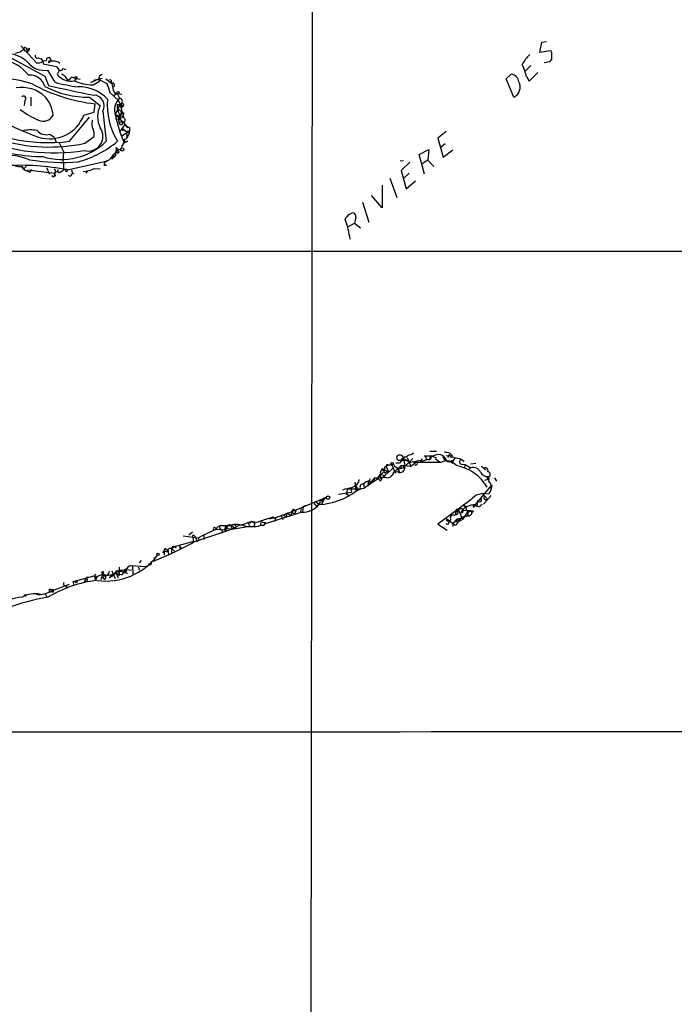
# Model space of a CAD drawing. Extents: x 7 to 1022, y 10 to 817.
# Drawn here: x 221 to 330, y 527 to 690 of the extents above; entities that cross this region are included whole.
import ezdxf

# ---------------------------------------------------------------- set-up
doc = ezdxf.new("R2010")
doc.units = 0
doc.header["$MEASUREMENT"] = 0
doc.layers.add('MAIN', color=5, linetype='CONTINUOUS')

msp = doc.modelspace()

# ---------------------------------------------------------------- linework, layer by layer
at = {"layer": 'MAIN'}
for p, q in [((269.748, 730.1653), (268.8167, 14.3086)), ((213.614, 686.7313), (225.552, 680.2966)), ((221.5727, 685.2919), (224.1973, 682.4979)), ((222.4193, 684.9533), (222.5887, 684.6993)), ((307.594, 685.8846), (307.2553, 684.2759)), ((308.4407, 685.9693), (307.594, 685.8846)), ((223.012, 684.8686), (222.5887, 684.6993)), ((222.5887, 684.6993), (222.6733, 684.2759)), ((224.4513, 683.3446), (224.9593, 683.1753)), ((224.4513, 683.3446), (224.9593, 683.1753)), ((307.2553, 684.2759), (309.118, 684.5299)), ((224.9593, 683.1753), (225.2133, 682.7519)), ((225.806, 682.8366), (225.2133, 682.7519)), ((225.2133, 682.7519), (225.298, 682.3286)), ((225.298, 682.3286), (227.4993, 681.9053)), ((227.4993, 681.9053), (227.9227, 681.2279)), ((305.816, 682.0746), (304.8847, 681.1433)), ((308.9487, 682.6673), (308.0173, 682.4979)), ((225.552, 680.2966), (226.1447, 678.7726)), ((227.2453, 679.2806), (226.06, 681.3126)), ((227.9227, 681.2279), (227.584, 680.5506)), ((228.6, 681.5666), (229.0233, 681.3973)), ((230.2933, 680.0426), (231.394, 679.7886)), ((230.886, 680.1273), (230.8013, 679.9579)), ((301.752, 679.8733), (302.5987, 680.6353)), ((305.1387, 680.1273), (305.562, 679.4499)), ((305.562, 679.4499), (307.0013, 680.8893)), ((229.7007, 679.7886), (229.362, 679.5346)), ((230.8013, 679.9579), (230.4627, 679.5346)), ((234.442, 679.7886), (233.0873, 679.1959)), ((233.5107, 678.8573), (234.6113, 679.4499)), ((233.5953, 679.6193), (235.0347, 679.9579)), ((234.442, 679.7886), (234.6113, 679.4499)), ((234.442, 679.7886), (234.6113, 679.4499)), ((234.442, 679.7886), (235.7967, 679.1113)), ((235.6273, 679.8733), (236.6433, 679.1113)), ((236.5587, 679.3653), (236.6433, 679.1113)), ((236.6433, 679.1113), (236.728, 678.5186)), ((303.022, 676.8253), (301.752, 679.8733)), ((223.266, 676.8253), (223.266, 675.3859)), ((232.918, 676.8253), (234.696, 675.4706)), ((236.3047, 677.5873), (237.6593, 676.3173)), ((237.49, 677.4179), (236.982, 677.0793)), ((237.1513, 677.4179), (237.49, 677.4179)), ((237.49, 677.4179), (238.252, 677.3333)), ((237.49, 677.4179), (237.9133, 676.6559)), ((222.25, 676.3173), (222.1653, 675.4706)), ((233.68, 674.3699), (233.8493, 675.7246)), ((237.998, 675.6399), (237.1513, 674.0313)), ((237.5747, 675.6399), (237.998, 675.6399)), ((237.998, 675.6399), (237.5747, 674.9626)), ((237.998, 675.6399), (238.252, 674.4546)), ((229.616, 669.5439), (232.918, 673.5233)), ((231.9867, 673.8619), (233.68, 674.3699)), ((235.1193, 674.5393), (235.712, 669.5439)), ((237.1513, 674.0313), (238.4213, 672.7613)), ((237.5747, 674.9626), (238.5907, 674.2006)), ((238.252, 674.4546), (237.8287, 673.2693)), ((237.8287, 673.2693), (238.5907, 673.6079)), ((237.9133, 673.8619), (238.5907, 673.6079)), ((238.1673, 675.0473), (238.252, 674.4546)), ((238.1673, 674.2853), (238.5907, 674.2006)), ((238.0827, 673.0153), (237.236, 673.2693)), ((237.998, 671.1526), (238.8447, 672.3379)), ((238.4213, 672.7613), (238.8447, 672.3379)), ((238.76, 673.2693), (238.76, 672.8459)), ((238.76, 672.3379), (239.1833, 671.7453)), ((226.3987, 670.7293), (227.076, 670.2213)), ((232.156, 669.2053), (233.68, 670.3059)), ((238.3367, 670.4753), (239.522, 671.2373)), ((238.4213, 671.5759), (239.1833, 670.9833)), ((238.9293, 671.2373), (239.522, 671.2373)), ((238.9293, 671.2373), (239.1833, 670.2213)), ((239.014, 670.4753), (239.1833, 670.2213)), ((291.846, 671.1526), (290.4913, 670.0519)), ((227.076, 670.2213), (227.4147, 669.3746)), ((227.9227, 669.2899), (228.6847, 667.7659)), ((238.6753, 669.7133), (238.6753, 669.2899)), ((290.4913, 670.0519), (291.338, 666.9193)), ((291.6767, 669.1206), (290.9147, 668.5279)), ((236.5587, 666.7499), (236.982, 667.1733)), ((237.49, 667.6813), (237.6593, 667.5966)), ((287.3587, 667.3426), (288.9673, 668.1893)), ((288.29, 664.1253), (287.3587, 667.3426)), ((288.9673, 668.1893), (288.798, 666.4113)), ((291.338, 666.9193), (292.9467, 668.1046)), ((221.742, 665.3953), (222.1653, 665.0566)), ((222.6733, 665.6493), (222.1653, 665.0566)), ((229.2773, 664.8026), (235.8813, 666.3266)), ((235.7967, 666.3266), (235.3733, 665.9033)), ((235.3733, 665.9033), (235.3733, 665.4799)), ((236.6433, 666.5806), (236.5587, 666.7499)), ((284.8187, 666.3266), (284.226, 666.2419)), ((285.8347, 666.0726), (284.3953, 664.7179)), ((288.798, 666.4113), (287.8667, 665.8186)), ((288.798, 666.4113), (289.814, 665.3953)), ((221.9113, 665.0566), (222.1653, 665.0566)), ((222.6733, 664.8026), (227.1607, 664.2946)), ((223.3507, 664.8873), (223.0967, 664.4639)), ((223.3507, 664.8873), (223.0967, 664.4639)), ((225.806, 665.2259), (226.314, 664.1253)), ((227.076, 664.2099), (227.1607, 663.8713)), ((227.33, 663.7866), (227.1607, 663.8713)), ((228.092, 664.4639), (228.6847, 664.8026)), ((229.9547, 664.8026), (230.124, 664.2099)), ((229.9547, 664.1253), (230.378, 664.2946)), ((232.5793, 664.6333), (232.3253, 664.2946)), ((233.68, 665.0566), (234.696, 664.9719)), ((284.3953, 664.7179), (285.242, 661.6699)), ((285.75, 664.2946), (284.8187, 663.3633)), ((281.2627, 662.2626), (281.2627, 658.5373)), ((282.5327, 663.4479), (283.718, 660.2306)), ((285.242, 661.6699), (286.766, 663.0246)), ((281.2627, 658.5373), (279.4847, 660.5693)), ((278.0453, 659.4686), (279.0613, 656.1666)), ((275.59, 655.4046), (276.6907, 655.9973)), ((276.9447, 657.0133), (276.6907, 655.9973)), ((276.6907, 655.9973), (277.7067, 655.2353)), ((831.7653, 651.4253), (217.5933, 651.3406)), ((289.1367, 618.3206), (290.2373, 618.3206)), ((284.5647, 616.7966), (284.3107, 616.7966)), ((284.9033, 617.3893), (284.8187, 617.0506)), ((284.8187, 617.0506), (285.75, 616.7119)), ((285.4113, 617.3046), (286.004, 615.7806)), ((287.6127, 616.7966), (287.6127, 616.5426)), ((287.6973, 616.7966), (287.9513, 617.0506)), ((288.29, 617.5586), (289.814, 617.5586)), ((288.544, 617.0506), (289.052, 616.8813)), ((289.306, 617.5586), (289.052, 616.8813)), ((289.306, 617.0506), (289.052, 616.8813)), ((289.306, 617.5586), (290.2373, 617.2199)), ((290.068, 617.0506), (290.83, 616.5426)), ((291.338, 617.5586), (292.0153, 616.6273)), ((291.338, 617.2199), (291.6767, 616.7966)), ((291.846, 617.6433), (292.862, 617.5586)), ((292.354, 617.8126), (292.1, 617.2199)), ((292.5233, 617.9819), (292.862, 617.5586)), ((292.608, 616.6273), (292.9467, 616.3733)), ((292.9467, 616.7966), (292.9467, 616.3733)), ((294.0473, 617.1353), (294.386, 616.9659)), ((294.386, 616.9659), (294.8093, 616.7119)), ((281.2627, 613.9179), (283.1253, 615.6113)), ((281.6013, 615.1879), (282.2787, 615.0186)), ((281.94, 615.7806), (282.2787, 615.0186)), ((281.94, 614.8493), (282.2787, 615.0186)), ((282.3633, 616.0346), (282.7867, 616.1193)), ((282.7867, 616.1193), (283.464, 614.6799)), ((283.8873, 614.8493), (283.21, 614.9339)), ((284.3953, 615.9499), (283.2947, 614.9339)), ((283.2947, 614.9339), (283.464, 614.6799)), ((283.2947, 614.9339), (283.464, 614.6799)), ((284.1413, 616.3733), (283.5487, 616.3733)), ((283.8873, 615.4419), (284.8187, 615.6113)), ((283.8873, 615.4419), (284.0567, 614.9339)), ((284.3953, 615.9499), (284.3107, 615.4419)), ((284.3953, 615.9499), (284.988, 615.9499)), ((286.004, 615.7806), (284.3953, 615.9499)), ((285.0727, 615.9499), (284.8187, 615.6113)), ((284.988, 615.7806), (284.988, 615.9499)), ((286.9353, 616.5426), (286.004, 615.7806)), ((290.9993, 616.4579), (286.4273, 616.4579)), ((294.3013, 616.2039), (294.9787, 616.1193)), ((294.9787, 616.1193), (294.894, 615.6959)), ((294.9787, 616.1193), (295.91, 615.6113)), ((295.91, 615.6113), (295.656, 615.4419)), ((296.7567, 616.2886), (295.91, 616.2039)), ((297.688, 615.8653), (298.45, 615.2726)), ((280.5853, 613.7486), (278.2993, 612.2246)), ((279.9927, 613.9179), (279.2307, 612.9866)), ((279.2307, 613.4946), (279.3153, 613.8333)), ((279.9927, 613.9179), (279.908, 613.4099)), ((279.9927, 613.9179), (281.2627, 613.9179)), ((279.9927, 613.9179), (280.5853, 613.7486)), ((280.5853, 614.0873), (281.0087, 614.5106)), ((280.5853, 614.0873), (280.5853, 613.7486)), ((281.0087, 613.4099), (280.5853, 613.7486)), ((281.0087, 614.5106), (281.686, 614.3413)), ((281.2627, 613.9179), (281.0933, 613.5793)), ((298.704, 613.6639), (298.196, 613.4946)), ((298.5347, 614.0873), (298.704, 613.6639)), ((299.8047, 613.9179), (300.1433, 613.4099)), ((275.2513, 612.1399), (274.7433, 611.8859)), ((275.5053, 612.1399), (275.4207, 611.4626)), ((275.5053, 612.1399), (277.876, 612.1399)), ((276.098, 612.3093), (276.1827, 611.5473)), ((276.7753, 613.2406), (276.9447, 611.7166)), ((276.9447, 611.7166), (277.7067, 612.1399)), ((277.114, 611.9706), (276.9447, 611.7166)), ((277.4527, 612.1399), (278.2993, 612.2246)), ((278.2147, 612.9866), (278.2993, 612.2246)), ((278.9767, 613.2406), (278.892, 612.5633)), ((278.9767, 613.2406), (279.2307, 612.9866)), ((278.9767, 613.2406), (279.2307, 612.9866)), ((296.672, 609.5153), (299.3813, 612.7326)), ((299.2967, 612.0553), (298.8733, 611.2086)), ((299.3813, 612.7326), (299.2967, 612.0553)), ((272.034, 610.7006), (266.3613, 608.3299)), ((272.034, 610.7006), (271.018, 610.1926)), ((271.6107, 610.6159), (272.034, 610.7006)), ((271.6107, 610.2773), (272.034, 610.7006)), ((274.066, 611.2086), (276.1827, 611.5473)), ((275.5053, 611.2086), (275.6747, 611.0393)), ((295.91, 610.2773), (290.4913, 606.2979)), ((297.0953, 610.1926), (297.0107, 610.0233)), ((297.7727, 611.3779), (298.6193, 610.4466)), ((299.2967, 611.0393), (298.0267, 609.5999)), ((266.6153, 608.7533), (267.0387, 608.4993)), ((267.0387, 608.4993), (266.7847, 607.9066)), ((267.8853, 608.8379), (267.716, 608.1606)), ((268.224, 609.1766), (268.1393, 608.3299)), ((268.224, 609.1766), (268.732, 609.4306)), ((270.1713, 609.5153), (270.4253, 609.2613)), ((270.4253, 609.9386), (270.8487, 609.5153)), ((270.6793, 609.5153), (270.4253, 609.2613)), ((293.624, 608.8379), (293.878, 608.6686)), ((293.624, 608.4993), (293.7933, 608.3299)), ((293.7933, 608.3299), (293.878, 608.6686)), ((293.878, 608.6686), (294.5553, 607.0599)), ((294.64, 608.5839), (294.4707, 608.0759)), ((295.4867, 608.4993), (294.5553, 607.0599)), ((295.148, 609.2613), (294.894, 609.1766)), ((295.4867, 608.4993), (295.402, 607.6526)), ((295.91, 608.4993), (296.0793, 608.1606)), ((296.3333, 609.5153), (296.926, 609.2613)), ((296.3333, 609.0919), (296.3333, 609.5153)), ((297.0107, 610.0233), (296.926, 609.2613)), ((297.3493, 609.0919), (296.926, 609.2613)), ((268.0547, 608.2453), (262.128, 606.3826)), ((262.5513, 607.2293), (263.2287, 607.4833)), ((263.2287, 607.4833), (263.652, 607.2293)), ((263.652, 607.2293), (263.5673, 606.7213)), ((264.5833, 607.7373), (264.8373, 607.0599)), ((264.922, 607.8219), (265.43, 607.4833)), ((265.5993, 608.1606), (265.43, 607.4833)), ((265.5993, 608.1606), (266.192, 607.7373)), ((266.3613, 608.3299), (266.192, 607.7373)), ((266.3613, 608.3299), (266.7847, 607.9066)), ((291.9307, 607.1446), (292.9467, 606.3826)), ((292.1, 606.8059), (292.354, 606.7213)), ((292.608, 606.9753), (292.354, 606.7213)), ((293.37, 606.8059), (292.9467, 606.3826)), ((293.37, 608.2453), (293.37, 607.9066)), ((293.37, 608.2453), (293.37, 607.9066)), ((293.37, 608.2453), (293.37, 607.9066)), ((293.37, 606.8059), (294.0473, 607.0599)), ((293.37, 606.8059), (293.7933, 606.6366)), ((294.5553, 607.0599), (293.7933, 606.6366)), ((294.0473, 607.0599), (293.7933, 606.6366)), ((294.4707, 608.0759), (294.3013, 608.3299)), ((294.7247, 607.4833), (295.402, 607.6526)), ((295.3173, 608.0759), (295.402, 607.6526)), ((296.3333, 608.4146), (296.0793, 608.1606)), ((250.19, 603.3346), (256.1167, 605.3666)), ((251.7987, 604.5199), (253.8307, 605.4513)), ((253.8307, 605.4513), (255.27, 605.3666)), ((254, 605.7899), (254.508, 606.0439)), ((254.508, 606.0439), (255.8627, 606.0439)), ((254.8467, 605.3666), (254.762, 604.7739)), ((255.8627, 606.0439), (255.4393, 605.5359)), ((256.1167, 605.4513), (255.4393, 605.5359)), ((255.4393, 605.5359), (255.4393, 605.1126)), ((256.032, 606.2133), (256.1167, 605.9593)), ((259.4187, 605.8746), (256.1167, 605.3666)), ((257.6407, 606.2133), (258.1487, 606.1286)), ((259.08, 606.5519), (259.6727, 606.7213)), ((259.4187, 606.4673), (259.08, 606.5519)), ((259.08, 606.5519), (259.4187, 605.8746)), ((260.5193, 606.5519), (259.6727, 606.7213)), ((259.6727, 606.7213), (260.2653, 606.4673)), ((260.2653, 606.4673), (260.096, 605.8746)), ((261.2813, 606.7213), (261.112, 606.0439)), ((261.62, 606.0439), (261.112, 606.0439)), ((261.2813, 606.7213), (262.128, 606.3826)), ((261.874, 606.6366), (262.128, 606.3826)), ((290.4913, 606.2979), (292.0153, 605.2819)), ((292.2693, 606.4673), (292.354, 606.7213)), ((293.2007, 606.6366), (292.9467, 606.3826)), ((292.9467, 606.3826), (292.9467, 605.8746)), ((293.2853, 606.1286), (292.9467, 606.3826)), ((248.412, 604.3506), (250.8673, 604.0119)), ((249.936, 604.9433), (249.3433, 604.4353)), ((250.0207, 604.0966), (250.1053, 603.4193)), ((250.19, 604.4353), (250.444, 604.1813)), ((250.444, 604.1813), (250.698, 603.3346)), ((250.8673, 604.0119), (251.7987, 604.5199)), ((250.8673, 604.0119), (251.1213, 603.5886)), ((251.7987, 604.5199), (251.7987, 603.7579)), ((245.872, 602.0646), (245.9567, 601.3026)), ((246.126, 602.3186), (246.4647, 602.3186)), ((246.4647, 602.3186), (247.142, 602.5726)), ((246.4647, 602.3186), (246.4647, 601.5566)), ((246.4647, 602.3186), (246.9727, 601.8106)), ((250.1053, 603.4193), (247.142, 602.5726)), ((247.2267, 602.2339), (247.142, 602.5726)), ((247.8193, 602.5726), (247.904, 602.2339)), ((248.0733, 602.3186), (247.904, 602.2339)), ((243.586, 600.7946), (243.586, 600.1173)), ((245.2793, 601.8106), (245.2793, 601.1333)), ((237.8287, 599.1859), (237.8287, 598.3393)), ((237.8287, 598.4239), (237.8287, 598.6779)), ((238.76, 598.7626), (238.5907, 598.3393)), ((239.0987, 598.7626), (239.8607, 598.6779)), ((239.6913, 599.4399), (242.316, 599.2706)), ((240.03, 599.3553), (240.1147, 598.0006)), ((241.046, 599.1859), (241.1307, 598.6779)), ((241.4693, 600.2866), (241.1307, 599.8633)), ((230.2087, 596.8153), (233.68, 597.7466)), ((232.2407, 596.9846), (232.2407, 597.1539)), ((233.934, 598.0006), (233.68, 597.7466)), ((233.68, 597.7466), (233.934, 597.0693)), ((234.2727, 597.6619), (233.934, 597.0693)), ((234.2727, 597.6619), (235.1193, 598.0006)), ((235.1193, 598.0006), (234.7807, 597.0693)), ((235.6273, 597.4926), (235.458, 597.1539)), ((237.3207, 598.1699), (236.22, 597.4079)), ((236.5587, 597.9159), (236.22, 597.4079)), ((236.5587, 597.9159), (236.6433, 597.5773)), ((236.6433, 598.5933), (237.1513, 597.3233)), ((237.3207, 598.1699), (237.6593, 597.4079)), ((237.3207, 598.1699), (237.6593, 598.0006)), ((237.9133, 598.0853), (237.8287, 598.3393)), ((238.506, 598.3393), (239.268, 598.1699)), ((238.9293, 598.4239), (238.5907, 598.3393)), ((226.568, 595.4606), (226.9067, 595.4606)), ((226.7373, 595.2913), (229.616, 596.3919)), ((226.9067, 595.4606), (226.9067, 595.0373)), ((226.9067, 595.4606), (226.9067, 595.0373)), ((229.108, 596.1379), (229.1927, 595.6299)), ((230.378, 596.1379), (230.2087, 596.8153)), ((232.0713, 596.6459), (232.3253, 596.7306)), ((232.4947, 596.8999), (232.3253, 596.7306)), ((225.6367, 594.7833), (225.8907, 594.1906)), ((226.2293, 595.2913), (226.9067, 595.0373))]:
    msp.add_line(p, q, dxfattribs=at)
for centre, radius in [((237.629, 677.5631), 0.201), ((238.4636, 671.449), 0.1338), ((238.3366, 668.1893), 0.2677), ((284.1836, 617.2623), 0.4826), ((281.4319, 615.2726), 0.1893), ((282.9257, 616.2645), 0.201), ((272.3303, 610.6583), 0.2993), ((244.2633, 601.3027), 0.1893), ((230.7469, 596.7488), 0.1541), ((222.3346, 594.5293), 0.1197)]:
    msp.add_circle(centre, radius, dxfattribs=at)
for centre, radius, start, end in [((222.2606, 684.8474), 0.1908, 33.715055, 199.441701), ((219.0486, 678.6378), 5.4149, 46.76154, 83.886262), ((220.3029, 686.6464), 2.5748, 279.457932, 313.667122), ((222.5431, 684.862), 0.4689, 189.586856, 0.806413), ((224.2733, 683.6475), 0.3513, 159.955579, 300.440739), ((226.1785, 682.9551), 0.391, 355.040416, 197.64695), ((311.9166, 677.5971), 8.8568, 135.065871, 148.354694), ((308.356, 683.4292), 0.9653, 307.88019, 15.261365), ((308.3563, 683.9373), 0.9651, 344.739674, 37.882794), ((217.6501, 676.5788), 6.4863, 36.817958, 82.250787), ((225.4437, 684.6379), 3.3819, 217.425939, 280.499868), ((224.4088, 683.811), 1.33, 260.85, 307.220566), ((226.314, 682.6249), 0.1527, 56.299523, 236.299523), ((226.6949, 682.2299), 0.5372, 76.31553, 150.07521), ((226.4834, 682.8366), 0.1197, 225, 45.033843), ((227.0511, 681.3099), 1.4601, 49.087989, 99.027504), ((293.8055, 677.2427), 11.6945, 14.280077, 25.318677), ((216.6576, 657.8248), 22.2588, 72.272186, 93.477907), ((223.0694, 677.8939), 2.582, 15.947225, 95.03712), ((229.9095, 682.5533), 3.069, 220.73474, 280.384665), ((228.0073, 681.9052), 0.6826, 262.88019, 330.261365), ((227.6202, 678.9461), 1.8385, 18.66851, 66.748213), ((230.0816, 679.7181), 0.3874, 56.880041, 169.51391), ((230.7168, 679.1951), 0.9474, 79.712462, 116.551528), ((235.1194, 679.8732), 0.6827, 97.127098, 187.11877), ((302.3867, 679.1533), 1.4971, 8.140927, 81.859073), ((221.7419, 672.6614), 5.7636, 47.487049, 99.29775), ((237.2264, 704.4485), 28.9217, 241.520658, 263.294457), ((232.8236, 692.5812), 15.7562, 242.515593, 270.343278), ((260.729, 822.3162), 147.6511, 256.453766, 259.44406), ((236.5691, 715.9934), 37.8783, 255.750093, 261.629924), ((233.567, 686.3079), 7.4508, 245.377338, 269.567056), ((231.3451, 672.4601), 6.0655, 41.593453, 92.738577), ((617.0504, 805.3492), 401.6097, 198.320357, 198.54954), ((236.2624, 679.4076), 0.2993, 351.875312, 98.143638), ((236.7621, 678.8259), 0.3091, 263.667994, 112.599905), ((239.8752, 679.0972), 3.1999, 190.417271, 211.654071), ((302.1822, 678.5164), 1.8881, 296.408988, 26.718404), ((222.0625, 676.6378), 0.3713, 300.328633, 149.671367), ((221.5717, 673.4276), 5.3526, 4.653947, 40.585156), ((233.6278, 675.4283), 1.7364, 329.203187, 88.277288), ((242.0044, 718.41), 51.2572, 234.875453, 250.074423), ((238.5825, 673.6079), 4.3098, 154.392792, 205.606009), ((247.3895, 675.6157), 11.5411, 175.672306, 211.742475), ((239.7101, 674.7141), 2.6456, 132.778921, 200.738808), ((68.2747, 675.3013), 169.3003, 359.885375, 0.114591), ((237.0248, 675.5767), 0.9752, 3.715594, 49.412087), ((237.8454, 676.1371), 0.5232, 307.967182, 82.54357), ((238.2799, 675.5183), 0.307, 280.662075, 156.666631), ((237.9346, 675.386), 0.4109, 304.490571, 55.501532), ((226.0913, 696.8629), 27.5454, 237.590818, 277.351694), ((230.1923, 686.2133), 14.359, 232.685427, 246.801357), ((225.2981, 674.6239), 1.78, 244.649996, 334.652905), ((226.3445, 675.9645), 6.0212, 252.521091, 339.561786), ((256.9231, 677.6173), 20.0581, 191.037056, 204.529628), ((237.6978, 674.2314), 0.4726, 217.061465, 6.549055), ((238.9503, 674.8566), 1.3797, 175.59365, 221.267966), ((239.3817, 673.1749), 1.6588, 152.276368, 200.576258), ((238.4637, 674.3276), 0.2469, 149.040224, 300.959776), ((239.0794, 673.7734), 0.5968, 144.975732, 237.641471), ((235.2458, 672.3521), 1.9369, 159.976456, 206.386457), ((238.142, 672.6173), 0.3143, 184.634972, 27.274484), ((238.1991, 672.1158), 0.6032, 21.602118, 127.882481), ((238.4778, 673.1564), 0.4196, 199.652905, 312.26634), ((240.7067, 673.9459), 2.4602, 220.813482, 243.441198), ((223.2589, 665.3427), 6.0661, 80.290163, 103.656424), ((225.7636, 672.5375), 1.9165, 219.367658, 289.352972), ((232.7399, 670.3362), 2.4108, 253.899216, 35.767543), ((231.8165, 670.6445), 1.894, 349.701647, 26.556934), ((236.9957, 671.6499), 2.6127, 326.853679, 2.092527), ((227.0157, 699.9796), 32.3571, 247.656166, 278.988948), ((226.2888, 697.0172), 28.424, 253.258839, 281.912453), ((228.3036, 677.198), 10.6522, 253.135533, 314.065472), ((226.2618, 683.2325), 17.7584, 285.944066, 309.571921), ((237.8146, 668.7396), 0.5373, 203.201391, 13.671587), ((239.4938, 668.2881), 1.2936, 103.888001, 153.43693), ((238.9576, 669.7556), 0.3096, 155.778162, 316.833258), ((238.7431, 670.3312), 0.4537, 261.405541, 345.982133), ((219.019, 656.3605), 10.8936, 68.497261, 119.746577), ((225.902, 699.816), 32.8193, 251.945705, 268.797584), ((524.9493, 624.8198), 299.3611, 171.751936, 171.9811), ((235.2183, 668.0055), 1.7758, 289.009408, 340.997744), ((406.3194, 497.5569), 239.4974, 134.881196, 135.110362), ((236.6034, 668.1721), 0.8007, 291.53432, 26.382642), ((237.4053, 667.5119), 0.2678, 18.441716, 251.578587), ((237.4054, 667.6813), 0.0846, 90.067725, 0), ((237.6075, 667.7941), 0.2042, 284.696429, 187.939593), ((221.6999, 627.6779), 37.8901, 78.464001, 93.908325), ((221.4457, 668.7435), 3.3613, 256.153931, 275.057234), ((306.4716, 707.5359), 94.6305, 206.443636, 206.6729), ((223.4025, 666.3595), 1.9201, 210.142384, 260.835942), ((228.4458, 699.2074), 33.1597, 260.568555, 274.660371), ((224.7457, 665.3244), 3.9734, 352.453954, 18.430389), ((235.6104, 665.8186), 0.2518, 160.341584, 317.737028), ((226.949, 663.8713), 0.2117, 180, 0), ((226.8865, 664.6167), 0.4487, 294.977557, 52.333315), ((226.0185, 664.3367), 1.2334, 337.831105, 5.919525), ((228.3895, 664.4219), 1.2354, 185.914572, 210.947849), ((227.313, 664.9127), 0.4539, 261.421795, 345.960695), ((227.9226, 664.6332), 0.2395, 134.983084, 315.016916), ((229.0234, 664.21), 0.6826, 82.88019, 119.750087), ((229.1291, 664.7179), 0.1707, 97.100038, 29.749045), ((229.696, 664.0547), 0.2682, 201.618902, 15.264488), ((231.7659, 668.3904), 3.8442, 272.028918, 299.862272), ((276.7684, 655.933), 1.7651, 95.279068, 155.155483), ((276.2674, 657.0979), 0.6826, 352.88019, 60.261365), ((248.9441, 648.1919), 27.5605, 10.834662, 17.925779), ((285.7929, 615.3988), 1.9177, 120.53129, 149.457954), ((284.6916, 614.2989), 2.5266, 58.705669, 98.670818), ((284.6494, 616.9659), 0.1893, 26.578587, 243.421413), ((280.0942, 615.3807), 5.0109, 6.522398, 19.466229), ((285.0093, 617.9605), 0.5809, 259.486973, 326.906258), ((624.3401, 277.7832), 478.9594, 134.885409, 135.114591), ((285.0099, 619.9489), 2.3563, 281.905565, 306.980293), ((291.2091, 594.8375), 22.2381, 99.086064, 103.53633), ((287.7821, 616.8814), 0.1894, 206.592103, 296.524473), ((245.8495, 786.1451), 174.5653, 283.92763, 284.156781), ((288.0784, 617.093), 0.5115, 335.549556, 65.559754), ((416.3059, 617.3046), 127.0002, 179.885409, 180.114592), ((290.576, 616.2675), 1.4992, 59.451133, 120.548867), ((291.9818, 614.7662), 1.9563, 37.234834, 120.147023), ((291.5285, 617.3892), 0.2549, 138.355262, 221.627938), ((291.317, 613.8785), 4.277, 73.617944, 87.449872), ((292.3117, 617.7945), 1.2042, 255.751431, 331.500419), ((292.7774, 617.7788), 0.4247, 175.43576, 293.492649), ((292.9145, 616.4376), 0.3605, 84.874651, 148.245669), ((294.1943, 620.2836), 3.1517, 246.681342, 267.326695), ((294.4389, 616.5743), 0.3952, 97.693333, 249.620458), ((281.4065, 614.7901), 0.4429, 63.909317, 206.090683), ((280.6956, 615.4757), 1.0146, 287.974221, 12.534933), ((281.7706, 615.0186), 0.2394, 135, 315.016916), ((283.3666, 612.9694), 3.2028, 100.43141, 121.649458), ((282.1939, 615.8371), 0.2601, 49.379598, 192.545532), ((282.0458, 615.0927), 1.175, 268.97105, 352.232638), ((282.9842, 615.8652), 0.3218, 344.758935, 127.856246), ((282.9346, 614.6903), 1.1482, 12.24845, 71.722847), ((284.2049, 615.5901), 0.8059, 246.793942, 13.672427), ((284.861, 615.7383), 0.1339, 18.421413, 251.578587), ((286.8612, 616.2992), 0.2544, 225, 73.067804), ((292.2212, 608.6603), 7.4078, 30.265623, 79.750566), ((296.2571, 614.265), 1.3903, 24.850838, 104.457036), ((298.2806, 615.1456), 0.4733, 333.434949, 100.296185), ((298.6945, 614.4956), 0.4384, 248.625674, 88.758328), ((276.2145, 613.6533), 1.2382, 288.432022, 0.490487), ((280.2796, 610.2284), 3.4305, 107.803783, 128.800661), ((279.146, 613.1559), 0.1893, 296.578587, 153.421413), ((282.0671, 613.5368), 1.4969, 134.997293, 171.865567), ((281.2604, 614.2677), 0.3498, 136.019308, 270.376725), ((281.686, 613.3253), 0.6826, 60.249913, 172.88019), ((298.5891, 615.327), 1.1722, 204.050335, 279.803833), ((298.3035, 613.7323), 0.6547, 330.498273, 42.177148), ((298.0499, 612.4091), 1.296, 344.157837, 50.55444), ((270.0606, 621.2391), 11.7503, 273.845764, 305.864292), ((274.5733, 617.7303), 5.6314, 276.915022, 291.159209), ((276.8812, 612.1823), 0.3147, 317.717737, 109.667298), ((278.0752, 612.4338), 0.4713, 83.322833, 218.57438), ((270.3407, 610.108), 0.6826, 299.738635, 7.11981), ((270.7217, 610.4043), 0.898, 278.130102, 351.869898), ((271.1873, 610.5821), 0.4247, 246.507351, 4.56424), ((275.463, 611.3356), 0.1339, 108.421413, 288.421413), ((298.069, 608.5877), 2.7415, 72.939833, 141.953816), ((297.3863, 610.3064), 0.3125, 201.358743, 46.024187), ((298.3653, 610.6583), 0.3168, 140.19906, 320.185169), ((265.7327, 609.1121), 0.9527, 267.070024, 337.876971), ((267.9935, 612.0884), 3.8436, 270.912338, 317.974893), ((270.2984, 609.7269), 0.2468, 59.06013, 239.008378), ((294.327, 608.1859), 0.9588, 137.155503, 176.448267), ((293.3277, 608.5416), 0.2993, 278.124688, 351.875312), ((294.253, 608.342), 0.4973, 18.442237, 138.946307), ((296.6987, 606.4986), 3.0168, 90.507096, 142.624905), ((464.2349, 736.2731), 211.6803, 216.756654, 216.985815), ((295.1479, 601.2185), 7.2931, 80.64578, 93.326602), ((295.6137, 608.8633), 0.4695, 172.743283, 309.145968), ((296.0364, 609.8122), 0.7791, 292.400936, 337.599064), ((298.0696, 608.795), 0.7791, 112.400936, 157.599064), ((430.9002, 98.846), 535.5324, 108.322063, 108.551225), ((262.5233, 611.6595), 4.4303, 270.362119, 297.709149), ((264.0047, 610.8845), 3.1999, 280.417271, 301.654071), ((292.1, 607.0176), 0.2116, 143.124688, 270), ((293.0132, 607.2717), 0.5019, 68.065049, 216.18512), ((293.1583, 608.0336), 0.2993, 278.143638, 45), ((293.9697, 606.3686), 0.8144, 72.343781, 160.786322), ((293.4727, 608.2272), 0.3366, 252.237822, 17.762178), ((294.3013, 606.9753), 0.2677, 18.421413, 161.578587), ((295.8436, 604.9854), 2.7035, 99.401002, 126.997057), ((295.5149, 608.2076), 0.5664, 258.501589, 355.239719), ((253.6049, 605.4795), 0.2276, 352.88123, 209.741759), ((253.5766, 605.7561), 0.4247, 246.507351, 4.56424), ((254.7983, 605.7657), 0.4021, 136.219304, 276.914657), ((255.8533, 605.4701), 0.5924, 43.070795, 190.061765), ((255.5153, 605.3242), 0.2249, 109.748066, 250.243323), ((257.1327, 601.3879), 4.8261, 74.742799, 105.257201), ((256.0671, 606.009), 0.2074, 99.748594, 170.310549), ((255.0725, 609.8541), 4.5249, 283.34217, 304.580715), ((256.4977, 605.6629), 0.2994, 8.143638, 135), ((256.6035, 605.8534), 0.2414, 127.88123, 322.137512), ((256.9561, 605.8359), 0.2081, 218.857542, 88.017476), ((257.49, 609.2996), 3.1746, 272.720903, 300.056498), ((259.7574, 611.3789), 5.5043, 255.752193, 284.246798), ((259.715, 606.4251), 0.2992, 98.127394, 171.894264), ((261.5494, 606.4249), 0.3875, 280.497939, 33.11188), ((292.0365, 606.5307), 0.2413, 217.862488, 344.765709), ((293.2008, 606.7211), 0.5985, 278.116564, 351.883436), ((250.1054, 604.2659), 0.1893, 63.462013, 243.421413), ((224.0655, 650.2928), 53.736, 290.720699, 299.088728), ((243.8221, 602.7238), 1.6763, 315.870102, 346.011837), ((245.7874, 602.4174), 0.3528, 196.262154, 343.733298), ((245.6181, 602.0081), 0.2601, 229.379598, 12.545532), ((246.838, 602.2069), 0.3897, 3.973515, 163.3416), ((247.777, 602.2763), 0.2993, 8.124688, 81.875312), ((235.6379, 607.597), 10.711, 262.220234, 322.881468), ((245.4487, 601.3306), 0.48, 90, 151.90785), ((238.1249, 602.0217), 3.3569, 264.937847, 283.864449), ((238.4636, 598.5933), 0.3413, 277.135426, 29.734471), ((238.8446, 598.5933), 0.1893, 296.565051, 116.551512), ((240.27, 598.0216), 1.5318, 112.196623, 151.070731), ((242.9087, 599.835), 0.2602, 192.519254, 49.410647), ((359.1559, 554.5499), 133.8752, 161.443679, 161.672862), ((232.7909, 596.9424), 0.5518, 94.385964, 175.614036), ((232.41, 597.0692), 0.1893, 296.578587, 153.421413), ((234.0272, 597.7551), 0.2626, 110.788435, 339.211565), ((235.1193, 598.2121), 0.2118, 36.902354, 143.0814), ((150.3297, 555.83), 94.6976, 26.443722, 26.672824), ((231.5956, 599.5712), 3.8931, 332.052003, 341.552951), ((235.3209, 597.5959), 0.3235, 341.36893, 152.230734), ((235.9236, 599.8211), 1.9903, 246.164077, 299.290321), ((235.5466, 597.5426), 0.3987, 149.228461, 257.159424), ((235.3491, 598.6114), 0.8769, 260.475375, 353.268025), ((237.9246, 596.8001), 1.6453, 69.307011, 128.636423), ((237.49, 598.3392), 0.2394, 45.016916, 225), ((237.8075, 597.9794), 0.1497, 171.859073, 45.027065), ((237.3633, 598.0431), 0.5516, 355.58138, 57.548723), ((237.6382, 598.2546), 0.2549, 274.748707, 41.627938), ((238.125, 598.3252), 0.3875, 236.88812, 349.502061), ((236.4927, 577.0606), 20.0569, 96.598339, 121.342708), ((226.441, 595.2913), 0.2117, 53.124688, 180), ((228.9387, 596.3919), 0.3053, 123.700477, 303.684862), ((231.5589, 559.8248), 34.803, 99.090882, 122.184305), ((221.974, 588.6689), 5.5237, 91.528092, 139.6766), ((223.9434, 590.74), 4.0481, 77.928375, 121.526183), ((224.6034, 598.633), 3.9649, 262.890757, 302.560966), ((374.142, -164697.6233), 165269.5872, 89.841379951, 90.070562961)]:
    msp.add_arc(centre, radius, start, end, dxfattribs=at)

doc.saveas('drawing.dxf')
